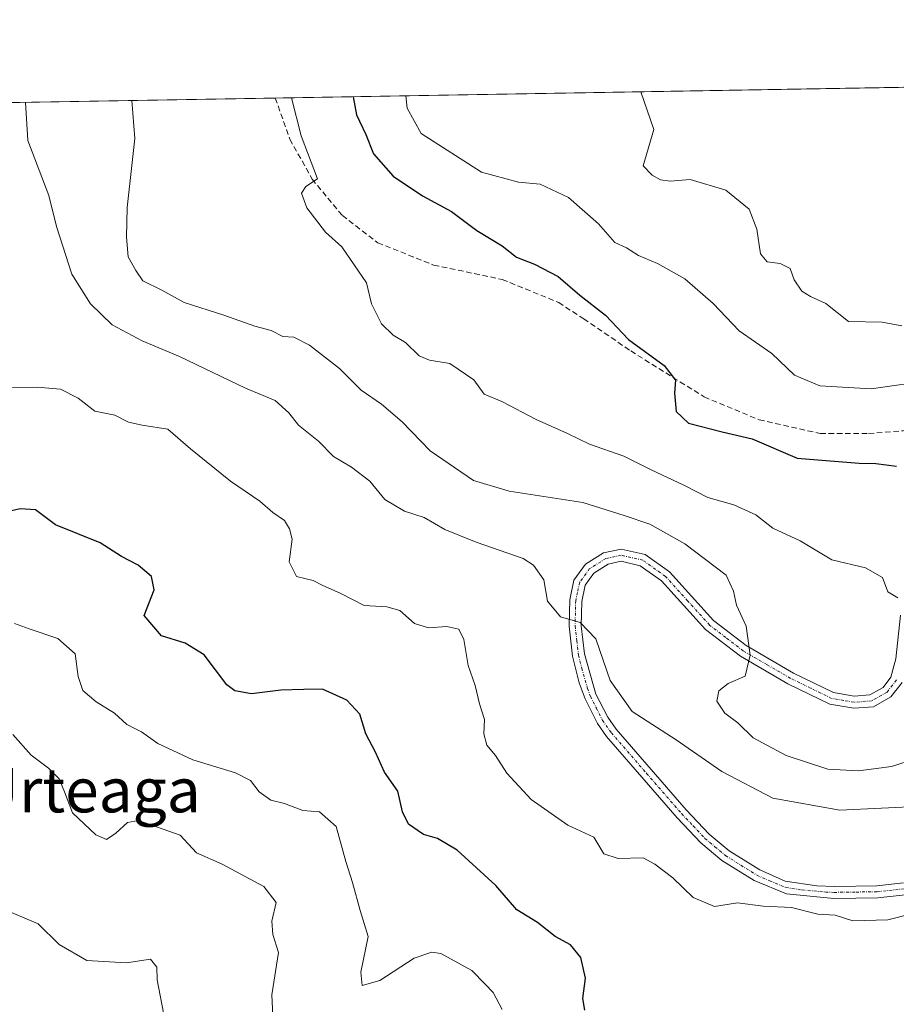
# Model space of a CAD drawing. Units: metres. Extents: x 618189 to 621658, y 4699361 to 4701733.
# Drawn here: x 620748 to 620907, y 4701555 to 4701733 of the extents above; entities that cross this region are included whole.
import ezdxf
from ezdxf.enums import TextEntityAlignment as Align

# ---------------------------------------------------------------- set-up
doc = ezdxf.new("R2010")
doc.units = ezdxf.units.M
doc.header["$MEASUREMENT"] = 0
doc.linetypes.add('TRAZO_Y_PUNTO', pattern=[1, 0.5, -0.25, 0, -0.25])
doc.linetypes.add('TRAZOSX2', pattern=[1.5, 1, -0.5])
for name, color, linetype, lineweight in [('Camino', 19, 'Continuous', 0), ('Camino Cxs', 19, 'Continuous', 0), ('Camino eje', 39, 'TRAZO_Y_PUNTO', 13), ('Comarca CxS', 133, 'Continuous', 0), ('Comunidad Autónoma CxS', 142, 'Continuous', 0), ('Curva de nivel maestra', 36, 'Continuous', 30), ('Curva de nivel normal', 36, 'Continuous', 0), ('Matorral', 135, 'Continuous', 0), ('Matorral CxS', 135, 'Continuous', 0), ('Municipio CxS', 142, 'Continuous', 0), ('Provincia CxS', 1, 'Continuous', 0), ('Senda', 19, 'TRAZOSX2', 0), ('Texto cartográfico', 19, 'Continuous', 0)]:
    doc.layers.add(name, color=color, linetype=linetype, lineweight=lineweight)
doc.styles.add('Arial', font='txt', dxfattribs={"height": 0.2})

# ---------------------------------------------------------------- blocks, each defined once
blk = doc.blocks.new('*U152')
at = {"layer": 'Matorral CxS', "color": 135, "linetype": 'Continuous', "lineweight": 0}
blk.add_polyline3d([(620634.68, 4701716.32, 515.69), (620984.95, 4701722.34, 557.11), (620965.19, 4701714.2, 555.78), (620953.29, 4701706.39, 555.68), (620937.3, 4701695.6, 555.77), (620934.32, 4701685.92, 556.12), (620942.88, 4701674.76, 552.65), (620947.71, 4701677.37, 552.7), (620967.8, 4701690.76, 552.54), (620991.6, 4701696.34, 552.85), (621028.05, 4701702.67, 552.73), (621057.06, 4701708.68, 553.38), (621088.04, 4701716.23, 552.72), (621102.35, 4701724.36, 551.8), (621424.62, 4701729.9, 530.14)], dxfattribs=at)
blk = doc.blocks.new('*U174')
at = {"layer": 'Curva de nivel normal', "color": 36, "linetype": 'Continuous', "lineweight": 0}
blk.add_polyline3d([(620747, 4701604.06, 515), (620750.28, 4701600.38, 515), (620753.4, 4701598.01, 515), (620755.37, 4701596.05, 515), (620756.34, 4701593.73, 515), (620757.78, 4701589.91, 515), (620761.99, 4701585.93, 515), (620763.89, 4701585.14, 515), (620765.58, 4701586.28, 515), (620767.71, 4701588.16, 515), (620769.69, 4701588.54, 515), (620777.23, 4701585.87, 515), (620780.18, 4701582.73, 515), (620784.78, 4701580.68, 515), (620792.34, 4701576.63, 515), (620794.54, 4701573.73, 515), (620793.79, 4701570.37, 515), (620793.96, 4701567.97, 515), (620794.99, 4701564.7, 515), (620793.8, 4701557.08, 515), (620794.03, 4701552.08, 515)], dxfattribs=at)
blk = doc.blocks.new('*U176')
at = {"layer": 'Curva de nivel normal', "color": 36, "linetype": 'Continuous', "lineweight": 0}
blk.add_polyline3d([(620818.01, 4701719.47, 555), (620818.22, 4701717.25, 555), (620820.75, 4701712.64, 555), (620831.64, 4701705.66, 555), (620838.36, 4701703.86, 555), (620842.24, 4701703.52, 555), (620847.41, 4701701.09, 555), (620852.81, 4701696.37, 555), (620855.73, 4701692.97, 555), (620857.88, 4701691.99, 555), (620860.02, 4701690.65, 555), (620863.48, 4701689.21, 555), (620868.43, 4701686.41, 555), (620873.55, 4701681.98, 555), (620878.25, 4701677.02, 555), (620884.14, 4701672.9, 555), (620888.21, 4701669.01, 555), (620892.83, 4701667.1, 555), (620902.09, 4701666.53, 555), (620913.09, 4701668.1, 555)], dxfattribs=at)
blk = doc.blocks.new('*U178')
at = {"layer": 'Curva de nivel normal', "color": 36, "linetype": 'Continuous', "lineweight": 0}
blk.add_polyline3d([(620835.4, 4701554.4, 520), (620833.76, 4701557.49, 520), (620832.32, 4701558.96, 520), (620829.9, 4701561.42, 520), (620824.33, 4701564.52, 520), (620822.7, 4701564.79, 520), (620819.48, 4701563.68, 520), (620813.29, 4701559.66, 520), (620810.13, 4701558.72, 520), (620809.86, 4701561.16, 520), (620811.19, 4701567.57, 520), (620809.76, 4701572.31, 520), (620808.34, 4701577.36, 520), (620807.16, 4701581.14, 520), (620805.42, 4701587.45, 520), (620802.4, 4701590.12, 520), (620799.37, 4701590.33, 520), (620796.04, 4701591.62, 520), (620793.62, 4701592.25, 520), (620791.47, 4701593.75, 520), (620789.93, 4701595.79, 520), (620787.22, 4701597.16, 520), (620779.53, 4701599.51, 520), (620773.16, 4701602.47, 520), (620770.22, 4701604.54, 520), (620767.58, 4701605.89, 520), (620765.32, 4701607.94, 520), (620762.01, 4701609.97, 520), (620759.64, 4701612.04, 520), (620758.8, 4701614.57, 520), (620758.26, 4701618.67, 520), (620755.13, 4701621.43, 520), (620749.92, 4701623.18, 520), (620747.31, 4701624.12, 520)], dxfattribs=at)
blk = doc.blocks.new('*U181')
at = {"layer": 'Curva de nivel normal', "color": 36, "linetype": 'Continuous', "lineweight": 0}
blk.add_polyline3d([(620744.74, 4701572.78, 510), (620751.56, 4701569.86, 510), (620755.36, 4701566.17, 510), (620760.37, 4701563.25, 510), (620767.54, 4701562.85, 510), (620771.84, 4701563.48, 510), (620773.02, 4701562.06, 510), (620773.03, 4701559.76, 510), (620774.18, 4701553.82, 510)], dxfattribs=at)
blk = doc.blocks.new('*U183')
at = {"layer": 'Curva de nivel normal', "color": 36, "linetype": 'Continuous', "lineweight": 0}
blk.add_polyline3d([(620911.43, 4701600.11, 540), (620905.76, 4701598.28, 540), (620899.76, 4701597.5, 540), (620894.27, 4701597.84, 540), (620886.7, 4701600.28, 540), (620880.76, 4701603.49, 540), (620877.96, 4701606.2, 540), (620875.62, 4701607.93, 540), (620874.22, 4701610.09, 540), (620874.54, 4701611.97, 540), (620876.22, 4701613.29, 540), (620879.28, 4701614.62, 540), (620880.19, 4701618.39, 540), (620879.5, 4701623.66, 540), (620877.72, 4701627.46, 540), (620877.21, 4701629.99, 540), (620875.88, 4701632.9, 540), (620868.39, 4701638.51, 540), (620862.08, 4701642.1, 540), (620857.44, 4701643.68, 540), (620849.99, 4701646.03, 540), (620836.69, 4701648.06, 540), (620830.23, 4701649.95, 540), (620822.37, 4701655.31, 540), (620817.32, 4701660.59, 540), (620813.62, 4701663.79, 540), (620809.9, 4701666.32, 540), (620806, 4701670.22, 540), (620800.56, 4701674.45, 540), (620797.75, 4701675.9, 540), (620795.75, 4701676.02, 540), (620793.66, 4701677.06, 540), (620790.7, 4701677.88, 540), (620785.09, 4701679.86, 540), (620777.93, 4701682.11, 540), (620773.92, 4701684.35, 540), (620770.46, 4701686.06, 540), (620769.23, 4701687.92, 540), (620767.81, 4701690.36, 540), (620767.54, 4701693.95, 540), (620767.64, 4701699.29, 540), (620769.01, 4701711.76, 540), (620768.49, 4701718.62, 540)], dxfattribs=at)
blk = doc.blocks.new('*U187')
at = {"layer": 'Curva de nivel normal', "color": 36, "linetype": 'Continuous', "lineweight": 0}
blk.add_polyline3d([(620749.26, 4701718.29, 535), (620749.68, 4701711.42, 535), (620753.51, 4701701.47, 535), (620754.88, 4701695.85, 535), (620757.64, 4701687.28, 535), (620761.04, 4701681.9, 535), (620764.92, 4701678.11, 535), (620770.36, 4701675.22, 535), (620777.09, 4701672.4, 535), (620789.01, 4701666.65, 535), (620794.38, 4701664.46, 535), (620796.83, 4701662.22, 535), (620798.59, 4701660, 535), (620802.24, 4701657.06, 535), (620804.95, 4701654.3, 535), (620808.2, 4701652.37, 535), (620811.46, 4701649.83, 535), (620814.19, 4701646.52, 535), (620817.77, 4701644.42, 535), (620821.32, 4701643.3, 535), (620825.03, 4701641.15, 535), (620830.7, 4701638.83, 535), (620839.18, 4701635.88, 535), (620841.09, 4701634.67, 535), (620842.95, 4701632.06, 535), (620843.58, 4701628.18, 535), (620845.96, 4701625.32, 535), (620849.51, 4701624.33, 535), (620852.31, 4701621.38, 535), (620854.9, 4701613.87, 535), (620858.92, 4701608.23, 535), (620866.82, 4701603.13, 535), (620875.12, 4701597.43, 535), (620884.28, 4701592.57, 535), (620896.42, 4701590.4, 535), (620911.48, 4701591.14, 535)], dxfattribs=at)
blk = doc.blocks.new('*U192')
at = {"layer": 'Curva de nivel normal', "color": 36, "linetype": 'Continuous', "lineweight": 0}
blk.add_polyline3d([(620746.37, 4701666.78, 530), (620751.38, 4701666.86, 530), (620755.59, 4701666.49, 530), (620758.76, 4701664.84, 530), (620761.82, 4701662.48, 530), (620765.43, 4701661.78, 530), (620767.88, 4701660.53, 530), (620770.32, 4701659.96, 530), (620774.97, 4701659.28, 530), (620779.07, 4701655.72, 530), (620786.31, 4701649.87, 530), (620791.6, 4701646.25, 530), (620793.94, 4701644.17, 530), (620796.08, 4701642.72, 530), (620796.95, 4701641.24, 530), (620797.46, 4701639.37, 530), (620796.94, 4701635.26, 530), (620798.21, 4701632.62, 530), (620801.23, 4701631.93, 530), (620803.02, 4701630.98, 530), (620806.1, 4701629.65, 530), (620810.45, 4701627.4, 530), (620814.54, 4701627.18, 530), (620816.88, 4701626.46, 530), (620819.56, 4701624.13, 530), (620822.08, 4701623.38, 530), (620825.42, 4701623.58, 530), (620827.55, 4701623.13, 530), (620828.48, 4701621.26, 530), (620829.23, 4701616.55, 530), (620830.51, 4701612.94, 530), (620831.32, 4701609.63, 530), (620832.2, 4701606.81, 530), (620832.11, 4701604.19, 530), (620832.63, 4701602.14, 530), (620834.18, 4701600.27, 530), (620836.22, 4701597.09, 530), (620840.65, 4701592.33, 530), (620847.28, 4701587.7, 530), (620851.94, 4701585.51, 530), (620853.78, 4701582.53, 530), (620856.39, 4701581.69, 530), (620860.88, 4701581.78, 530), (620863, 4701580.64, 530), (620866.21, 4701578.18, 530), (620869.91, 4701574.62, 530), (620873.79, 4701573.02, 530), (620877.94, 4701573.65, 530), (620882.54, 4701573.06, 530), (620887.7, 4701572.83, 530), (620892.44, 4701571.6, 530), (620895.6, 4701571.47, 530), (620898.76, 4701570.42, 530), (620905.09, 4701570.62, 530), (620909.6, 4701571.76, 530)], dxfattribs=at)
blk = doc.blocks.new('*U193')
at = {"layer": 'Curva de nivel normal', "color": 36, "linetype": 'Continuous', "lineweight": 0}
blk.add_polyline3d([(620907.61, 4701677.92, 560), (620904.05, 4701678.6, 560), (620897.96, 4701678.7, 560), (620893.86, 4701681.95, 560), (620891.11, 4701683.2, 560), (620889.53, 4701684.16, 560), (620888.18, 4701686.23, 560), (620887.45, 4701688.25, 560), (620885.63, 4701689.21, 560), (620883.3, 4701689.46, 560), (620882.07, 4701690.9, 560), (620881.43, 4701695.37, 560), (620880.04, 4701699.02, 560), (620875.8, 4701702.45, 560), (620869.4, 4701704.38, 560), (620865.75, 4701704.06, 560), (620864, 4701704.3, 560), (620862.53, 4701705.17, 560), (620860.89, 4701706.84, 560), (620862.8, 4701713.37, 560), (620860.44, 4701720.2, 560)], dxfattribs=at)
blk = doc.blocks.new('*U196')
at = {"layer": 'Curva de nivel normal', "color": 36, "linetype": 'Continuous', "lineweight": 0}
blk.add_polyline3d([(620906.88, 4701628.8, 545), (620905.1, 4701629.89, 545), (620904.12, 4701632.47, 545), (620901.04, 4701634.18, 545), (620894.98, 4701635.66, 545), (620889.23, 4701639.06, 545), (620884.3, 4701641.38, 545), (620881.25, 4701643.75, 545), (620877.26, 4701645.57, 545), (620872.58, 4701646.89, 545), (620868.2, 4701649.16, 545), (620862.31, 4701651.9, 545), (620857.4, 4701654.36, 545), (620851.18, 4701656.54, 545), (620847.18, 4701658.45, 545), (620841.57, 4701660.99, 545), (620835.35, 4701664.27, 545), (620832.12, 4701665.58, 545), (620830.29, 4701668.19, 545), (620825.97, 4701671.14, 545), (620822.25, 4701671.7, 545), (620820.42, 4701672.53, 545), (620817.92, 4701674.92, 545), (620815.73, 4701676.25, 545), (620813.62, 4701678.26, 545), (620811.81, 4701681.89, 545), (620810.87, 4701685.69, 545), (620806.42, 4701692.19, 545), (620803.48, 4701694.87, 545), (620800.09, 4701699.23, 545), (620799.13, 4701701.89, 545), (620799.94, 4701703.1, 545), (620802.03, 4701704.48, 545), (620799.11, 4701712.27, 545), (620797.36, 4701719.12, 545)], dxfattribs=at)
blk = doc.blocks.new('*U199')
at = {"layer": 'Curva de nivel maestra', "color": 36, "linetype": 'Continuous', "lineweight": 30}
blk.add_polyline3d([(620808.5, 4701719.31, 550), (620809.1, 4701716.06, 550), (620810.79, 4701712.47, 550), (620812.18, 4701708.99, 550), (620815.68, 4701704.98, 550), (620821.03, 4701701.43, 550), (620826.26, 4701698.57, 550), (620830.85, 4701695.16, 550), (620835.4, 4701692.38, 550), (620838, 4701690.31, 550), (620841.24, 4701689.05, 550), (620845.52, 4701686.82, 550), (620849.45, 4701683.46, 550), (620854.05, 4701679.87, 550), (620858.24, 4701675.43, 550), (620864.68, 4701670.78, 550), (620866.74, 4701668.09, 550), (620866.57, 4701665.73, 550), (620866.87, 4701662.44, 550), (620869.1, 4701660.32, 550), (620875.13, 4701658.77, 550), (620880.58, 4701657.52, 550), (620888.68, 4701654.04, 550), (620899.9, 4701653.08, 550), (620902.94, 4701653.07, 550), (620906.64, 4701652.58, 550)], dxfattribs=at)

msp = doc.modelspace()

# ---------------------------------------------------------------- linework, layer by layer
at = {"layer": 'Camino', "color": 19, "linetype": 'Continuous', "lineweight": 0}
for points in [[(620908.23, 4701575.14, 530.45), (620903.26, 4701574.6, 530.35), (620895.34, 4701574.48, 530.29), (620886.76, 4701575.29, 530.17), (620880.95, 4701577.68, 530.66), (620875.12, 4701581.33, 530.91), (620871.3, 4701584.52, 531.03), (620867.03, 4701589.05, 531.41), (620854.28, 4701603.71, 532.66), (620852.61, 4701606.08, 532.97), (620850.37, 4701610.54, 533.33), (620849.3, 4701613.43, 533.57), (620848.12, 4701618.26, 533.96), (620847.49, 4701623.63, 534.81), (620847.61, 4701628.39, 535.53), (620848.38, 4701631.97, 536.02), (620850.46, 4701634.87, 536.52), (620853.74, 4701636.89, 537.19), (620856.91, 4701637.6, 537.75), (620861.25, 4701636.58, 538.16), (620865.64, 4701633.46, 538.19), (620873.6, 4701624.66, 538.89), (620879.48, 4701620.15, 539.78), (620888.02, 4701615.18, 541.3), (620895.27, 4701611.66, 542.19), (620899.03, 4701611, 542.4), (620901.83, 4701611.23, 542.55), (620904.22, 4701612.57, 542.65), (620905.66, 4701614.45, 542.79), (620906.52, 4701617.75, 543.18), (620907.37, 4701625.65, 544.44)], [(620907.65, 4701613.47, 542.71), (620905.66, 4701610.9, 542.61), (620902.47, 4701609.11, 542.44), (620898.93, 4701608.82, 542.25), (620894.6, 4701609.57, 542.05), (620887, 4701613.27, 541.11), (620878.46, 4701618.23, 539.64), (620872.13, 4701623.07, 538.73), (620864.2, 4701631.83, 538.16), (620860.34, 4701634.57, 537.84), (620856.89, 4701635.38, 537.44), (620854.57, 4701634.86, 537.02), (620851.96, 4701633.25, 536.4), (620850.4, 4701631.08, 535.98), (620849.77, 4701628.13, 535.55), (620849.66, 4701623.73, 534.84), (620850.25, 4701618.64, 534.1), (620852.35, 4701611.4, 533.69), (620854.47, 4701607.19, 533.27), (620855.98, 4701605.05, 532.93), (620868.64, 4701590.5, 531.63), (620872.78, 4701586.1, 531.29), (620876.4, 4701583.09, 530.97), (620881.94, 4701579.61, 530.95), (620886.52, 4701577.61, 530.56), (620892.25, 4701576.75, 530.39), (620895.43, 4701576.64, 530.36), (620903.12, 4701576.77, 530.42), (620907.94, 4701577.29, 530.52)]]:
    msp.add_polyline3d(points, dxfattribs=at)
at = {"layer": 'Camino Cxs', "color": 19, "linetype": 'Continuous', "lineweight": 0}
for points in [[(620908.23, 4701575.14, 530.45), (620903.26, 4701574.6, 530.35), (620895.34, 4701574.48, 530.29), (620886.76, 4701575.29, 530.17), (620880.95, 4701577.68, 530.66), (620875.12, 4701581.33, 530.91), (620871.3, 4701584.52, 531.03), (620867.03, 4701589.05, 531.41), (620854.28, 4701603.71, 532.66), (620852.61, 4701606.08, 532.97), (620850.37, 4701610.54, 533.33), (620849.3, 4701613.43, 533.57), (620848.12, 4701618.26, 533.96), (620847.49, 4701623.63, 534.81), (620847.61, 4701628.39, 535.53), (620848.38, 4701631.97, 536.02), (620850.46, 4701634.87, 536.52), (620853.74, 4701636.89, 537.19), (620856.91, 4701637.6, 537.75), (620861.25, 4701636.58, 538.16), (620865.64, 4701633.46, 538.19), (620873.6, 4701624.66, 538.89), (620879.48, 4701620.15, 539.78), (620888.02, 4701615.18, 541.3), (620895.27, 4701611.66, 542.19), (620899.03, 4701611, 542.4), (620901.83, 4701611.23, 542.55), (620904.22, 4701612.57, 542.65), (620905.66, 4701614.45, 542.79), (620906.52, 4701617.75, 543.18), (620907.37, 4701625.65, 544.44)], [(620907.65, 4701613.47, 542.71), (620905.66, 4701610.9, 542.61), (620902.47, 4701609.11, 542.44), (620898.93, 4701608.82, 542.25), (620894.6, 4701609.57, 542.05), (620887, 4701613.27, 541.11), (620878.46, 4701618.23, 539.64), (620872.13, 4701623.07, 538.73), (620864.2, 4701631.83, 538.16), (620860.34, 4701634.57, 537.84), (620856.89, 4701635.38, 537.44), (620854.57, 4701634.86, 537.02), (620851.96, 4701633.25, 536.4), (620850.4, 4701631.08, 535.98), (620849.77, 4701628.13, 535.55), (620849.66, 4701623.73, 534.84), (620850.25, 4701618.64, 534.1), (620852.35, 4701611.4, 533.69), (620854.47, 4701607.19, 533.27), (620855.98, 4701605.05, 532.93), (620868.64, 4701590.5, 531.63), (620872.78, 4701586.1, 531.29), (620876.4, 4701583.09, 530.97), (620881.94, 4701579.61, 530.95), (620886.52, 4701577.61, 530.56), (620892.25, 4701576.75, 530.39), (620895.43, 4701576.64, 530.36), (620903.12, 4701576.77, 530.42), (620907.94, 4701577.29, 530.52)]]:
    msp.add_polyline3d(points, dxfattribs=at)
at = {"layer": 'Camino eje', "color": 39, "linetype": 'TRAZO_Y_PUNTO', "lineweight": 13}
msp.add_polyline3d([(620906.66, 4701613.96, 542.74), (620905.94, 4701613.02, 542.67), (620904.94, 4701611.74, 542.62), (620902.15, 4701610.17, 542.49), (620898.98, 4701609.91, 542.33), (620897.1, 4701610.24, 542.26), (620894.94, 4701610.62, 542.11), (620891.14, 4701612.47, 541.74), (620887.51, 4701614.23, 541.18), (620883.24, 4701616.71, 540.42), (620878.97, 4701619.19, 539.69), (620875.81, 4701621.61, 539.19), (620872.87, 4701623.87, 538.79), (620868.9, 4701628.25, 538.47), (620864.92, 4701632.65, 538.17), (620860.8, 4701635.58, 538), (620856.9, 4701636.49, 537.59), (620854.16, 4701635.88, 537.11), (620851.21, 4701634.06, 536.44), (620849.39, 4701631.53, 536), (620849.01, 4701629.74, 535.75), (620848.69, 4701628.26, 535.54), (620848.58, 4701623.68, 534.83), (620848.89, 4701621, 534.41), (620849.19, 4701618.45, 534.03), (620849.78, 4701616.04, 533.83), (620850.83, 4701612.42, 533.52), (620851.36, 4701610.97, 533.39), (620852.42, 4701608.87, 533.3), (620853.54, 4701606.64, 533.11), (620855.13, 4701604.38, 532.78), (620861.51, 4701597.05, 532.05), (620867.84, 4701589.78, 531.5), (620869.91, 4701587.58, 531.26), (620872.04, 4701585.31, 531.12), (620873.85, 4701583.81, 531.02), (620875.76, 4701582.21, 530.94), (620878.53, 4701580.47, 530.96), (620881.45, 4701578.65, 530.8), (620883.74, 4701577.65, 530.62), (620886.64, 4701576.45, 530.36), (620889.51, 4701576.02, 530.32), (620893.8, 4701575.62, 530.32), (620895.39, 4701575.56, 530.33), (620899.35, 4701575.62, 530.32), (620903.19, 4701575.69, 530.38), (620908.09, 4701576.22, 530.48)], dxfattribs=at)
at = {"layer": 'Comarca CxS', "color": 133, "linetype": 'Continuous', "lineweight": 0}
msp.add_polyline3d([(621658.43, 4699419.99, 526.26), (618231.4, 4699361.09, 442.12), (618192.23, 4701674.32, 421.9), (621618.13, 4701733.23, 554.52), (621658.43, 4699419.99, 526.26)], close=True, dxfattribs=at)
msp.add_polyline3d([(621658.43, 4699419.99, 526.26), (618231.4, 4699361.09, 442.12), (618192.23, 4701674.32, 421.9), (621618.13, 4701733.23, 554.52), (621658.43, 4699419.99, 526.26)], close=True, dxfattribs=at)
at = {"layer": 'Comunidad Autónoma CxS', "color": 142, "linetype": 'Continuous', "lineweight": 0}
msp.add_polyline3d([(621658.43, 4699419.99, 526.26), (618231.4, 4699361.09, 442.12), (618204.35, 4700958.5, 432.79), (618192.23, 4701674.32, 421.9), (621618.13, 4701733.23, 554.52), (621644.11, 4700242.12, 669.51), (621658.43, 4699419.99, 526.26)], close=True, dxfattribs=at)
msp.add_polyline3d([(621658.43, 4699419.99, 526.26), (618231.4, 4699361.09, 442.12), (618204.35, 4700958.5, 432.79), (618192.23, 4701674.32, 421.9), (621618.13, 4701733.23, 554.52), (621644.11, 4700242.12, 669.51), (621658.43, 4699419.99, 526.26)], close=True, dxfattribs=at)
at = {"layer": 'Curva de nivel maestra', "color": 36, "linetype": 'Continuous', "lineweight": 30}
msp.add_polyline3d([(620850.36, 4701554.29, 525), (620850, 4701556.39, 525), (620850.46, 4701560.06, 525), (620849.64, 4701563.78, 525), (620847.76, 4701566.07, 525), (620844.95, 4701567.59, 525), (620841.8, 4701570.11, 525), (620838.06, 4701572.42, 525), (620834.25, 4701576.78, 525), (620827.25, 4701583.17, 525), (620823.73, 4701585.28, 525), (620821.18, 4701586, 525), (620818.47, 4701587.91, 525), (620817.38, 4701590.09, 525), (620816.53, 4701593.83, 525), (620814.12, 4701597.26, 525), (620812.5, 4701600.87, 525), (620810.76, 4701604.22, 525), (620809.7, 4701607.74, 525), (620807.32, 4701610.26, 525), (620802.96, 4701612.26, 525), (620799.55, 4701612.24, 525), (620795.42, 4701612.08, 525), (620790.08, 4701611.41, 525), (620787.07, 4701611.97, 525), (620785.67, 4701613.04, 525), (620781.54, 4701618.49, 525), (620778.1, 4701620.6, 525), (620773.84, 4701621.94, 525), (620770.72, 4701625.56, 525), (620772.54, 4701630.24, 525), (620772.05, 4701632.66, 525), (620769.65, 4701634.67, 525), (620766.62, 4701636.26, 525), (620762.75, 4701638.69, 525), (620754.69, 4701641.99, 525), (620751.08, 4701644.7, 525), (620748.32, 4701644.86, 525), (620741.44, 4701643.31, 525)], dxfattribs=at)
at = {"layer": 'Matorral', "color": 135, "linetype": 'Continuous', "lineweight": 0}
msp.add_polyline3d([(620634.67, 4701716.32, 515.69), (620794.39, 4701719.07, 544.01), (620984.95, 4701722.34, 557.11)], dxfattribs=at)
at = {"layer": 'Municipio CxS', "color": 142, "linetype": 'Continuous', "lineweight": 0}
msp.add_polyline3d([(618192.23, 4701674.32, 421.9), (621618.13, 4701733.23, 554.52), (621644.11, 4700242.12, 669.51)], dxfattribs=at)
msp.add_polyline3d([(618192.23, 4701674.32, 421.9), (621618.13, 4701733.23, 554.52), (621644.11, 4700242.12, 669.51)], dxfattribs=at)
at = {"layer": 'Provincia CxS', "color": 1, "linetype": 'Continuous', "lineweight": 0}
msp.add_polyline3d([(621658.43, 4699419.99, 526.26), (618231.4, 4699361.09, 442.12), (618204.35, 4700958.5, 432.79), (618192.23, 4701674.32, 421.9), (621618.13, 4701733.23, 554.52), (621644.11, 4700242.12, 669.51), (621658.43, 4699419.99, 526.26)], close=True, dxfattribs=at)
msp.add_polyline3d([(621658.43, 4699419.99, 526.26), (618231.4, 4699361.09, 442.12), (618204.35, 4700958.5, 432.79), (618192.23, 4701674.32, 421.9), (621618.13, 4701733.23, 554.52), (621644.11, 4700242.12, 669.51), (621658.43, 4699419.99, 526.26)], close=True, dxfattribs=at)
at = {"layer": 'Senda', "color": 19, "linetype": 'TRAZOSX2', "lineweight": 0}
msp.add_polyline3d([(620794.39, 4701719.07, 544.01), (620797.05, 4701711.64, 544.58), (620801.05, 4701704.43, 544.88), (620806.52, 4701697.85, 545.28), (620812.91, 4701692.94, 545.62), (620823.02, 4701688.9, 546.86), (620835.42, 4701686.3, 548.12), (620845.61, 4701682.13, 548.81), (620850.14, 4701679.2, 549.19), (620858.63, 4701673.38, 549.64), (620871.91, 4701665.08, 550.78), (620881.82, 4701660.96, 550.94), (620892.87, 4701658.45, 551.57), (620901.6, 4701658.47, 551.49), (620907.83, 4701658.95, 551.52), (620912.42, 4701659.57, 551.82), (620917.75, 4701661.08, 551.86), (620932.13, 4701667.06, 551.42)], dxfattribs=at)

# ---------------------------------------------------------------- block references
at = {"layer": 'Curva de nivel maestra', "color": 36, "linetype": 'Continuous', "lineweight": 30}
msp.add_blockref('*U199', (0, 0), dxfattribs=at)
at = {"layer": 'Curva de nivel normal', "color": 36, "linetype": 'Continuous', "lineweight": 0}
for name in ['*U192', '*U187', '*U183', '*U196', '*U176', '*U193', '*U181', '*U174', '*U178']:
    msp.add_blockref(name, (0, 0), dxfattribs=at)
at = {"layer": 'Matorral CxS', "color": 135, "linetype": 'Continuous', "lineweight": 0}
msp.add_blockref('*U152', (0, 0), dxfattribs=at)

# ---------------------------------------------------------------- texts
at = {"layer": 'Texto cartográfico', "color": 19, "linetype": 'Continuous', "lineweight": 0, "style": 'Arial'}
msp.add_text('Urteaga', height=8, dxfattribs=at).set_placement((620760.57, 4701594.02), align=Align.MIDDLE_CENTER)

doc.saveas('drawing.dxf')
